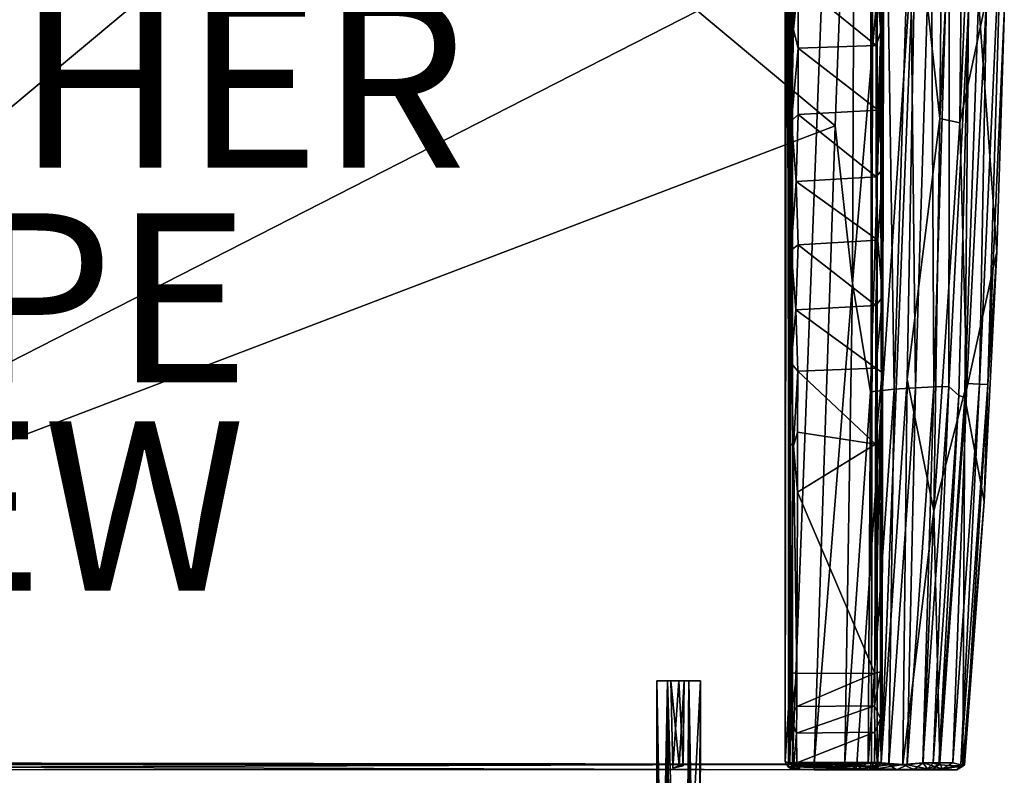
# Model space of a CAD drawing. Units: inches. Extents: x -21.2 to 15.4, y -18.4 to 19.
# Drawn here: x 3.7 to 15.3, y -12.2 to -3.2 of the extents above; entities that cross this region are included whole.
import ezdxf

# ---------------------------------------------------------------- set-up
doc = ezdxf.new("R2010")
doc.units = ezdxf.units.IN
doc.header["$MEASUREMENT"] = 0
for name, color, linetype in [('SEAT-CENTRALBRAKESTEER', 5, 'Continuous'), ('SEAT-FOOTREST', 5, 'Continuous'), ('SEAT-OTHER', 7, 'Continuous'), ('SEAT-SEAT', 5, 'Continuous'), ('SEAT-TYPE', 7, 'Continuous'), ('SEAT-VIEW', 7, 'Continuous')]:
    doc.layers.add(name, color=color, linetype=linetype)
doc.styles.get("Standard").update_dxf_attribs({"font": 'arial.ttf'})

msp = doc.modelspace()

# ---------------------------------------------------------------- linework, layer by layer
at = {"layer": 'SEAT-CENTRALBRAKESTEER'}
for points in [[(11.246, -16.586, 7.553), (11.234, -11.069, 7.532), (11.234, -17.569, 7.532)], [(11.234, -11.069, 7.532), (11.246, -16.586, 7.553), (11.252, -16.392, 7.562)], [(11.36, -11.069, 7.313), (11.557, -17.569, 7.265), (11.234, -17.569, 7.532)], [(11.36, -11.069, 7.751), (11.234, -11.069, 7.532), (11.336, -16.369, 7.708)], [(11.36, -11.069, 7.751), (11.401, -11.069, 7.543), (11.234, -11.069, 7.532)], [(11.336, -16.369, 7.708), (11.234, -11.069, 7.532), (11.252, -16.392, 7.562)], [(11.36, -11.069, 7.313), (11.234, -11.069, 7.532), (11.401, -11.069, 7.543)], [(11.234, -17.569, 7.532), (11.234, -11.069, 7.532), (11.36, -11.069, 7.313)], [(11.36, -11.069, 7.751), (11.336, -16.369, 7.708), (11.353, -16.558, 7.738)], [(11.417, -17.569, 7.799), (11.36, -11.069, 7.751), (11.353, -16.558, 7.738)], [(11.557, -17.569, 7.265), (11.36, -11.069, 7.313), (11.613, -11.069, 7.313)], [(11.417, -17.569, 7.799), (11.753, -11.069, 7.605), (11.36, -11.069, 7.751)], [(11.36, -11.069, 7.751), (11.558, -11.069, 7.587), (11.401, -11.069, 7.543)], [(11.497, -11.069, 7.451), (11.613, -11.069, 7.313), (11.36, -11.069, 7.313)], [(11.753, -11.069, 7.605), (11.558, -11.069, 7.587), (11.36, -11.069, 7.751)], [(11.497, -11.069, 7.451), (11.36, -11.069, 7.313), (11.401, -11.069, 7.543)], [(11.498, -12.07, 7.617), (11.401, -11.069, 7.543), (11.558, -11.069, 7.587)], [(11.401, -11.069, 7.543), (11.498, -12.07, 7.617), (11.426, -12.101, 7.516)], [(11.401, -11.069, 7.543), (11.426, -12.101, 7.516), (11.497, -11.069, 7.451)], [(11.753, -11.069, 7.605), (11.417, -17.569, 7.799), (11.739, -17.569, 7.532)], [(11.426, -12.101, 7.516), (11.549, -12.072, 7.471), (11.497, -11.069, 7.451)], [(11.549, -12.072, 7.471), (11.558, -11.069, 7.587), (11.497, -11.069, 7.451)], [(11.558, -11.069, 7.587), (11.613, -11.069, 7.313), (11.497, -11.069, 7.451)], [(11.558, -11.069, 7.587), (11.549, -12.072, 7.471), (11.498, -12.07, 7.617)], [(11.62, -16.558, 7.326), (11.557, -17.569, 7.265), (11.613, -11.069, 7.313)], [(11.753, -11.069, 7.605), (11.613, -11.069, 7.313), (11.558, -11.069, 7.587)], [(11.613, -11.069, 7.313), (11.753, -11.069, 7.605), (11.713, -16.373, 7.487)], [(11.613, -11.069, 7.313), (11.629, -16.39, 7.341), (11.62, -16.558, 7.326)], [(11.713, -16.373, 7.487), (11.629, -16.39, 7.341), (11.613, -11.069, 7.313)], [(11.727, -16.586, 7.511), (11.713, -16.373, 7.487), (11.753, -11.069, 7.605)], [(11.753, -11.069, 7.605), (11.739, -17.569, 7.532), (11.727, -16.586, 7.511)], [(11.549, -12.072, 7.471), (11.426, -12.101, 7.516), (11.498, -12.07, 7.617)]]:
    msp.add_3dface(points, dxfattribs=at)
at = {"layer": 'SEAT-FOOTREST'}
for points in [[(12.8, 11.213, 6.167), (12.8, -11.258, 6.167), (12.751, 11.983, 14.275)], [(12.8, -11.258, 6.167), (12.752, -12.027, 14.28), (12.751, 11.983, 14.275)], [(12.751, 11.983, 14.275), (12.752, -12.027, 14.28), (12.785, 11.978, 14.334)], [(12.785, 11.978, 14.334), (12.752, -12.027, 14.28), (12.792, -12.038, 14.338)], [(12.836, 11.987, 14.364), (12.785, 11.978, 14.334), (12.792, -12.038, 14.338)], [(12.792, -12.038, 14.338), (12.839, -12.032, 14.365), (12.836, 11.987, 14.364)], [(13.754, 11.985, 14.371), (12.836, 11.987, 14.364), (12.839, -12.032, 14.365)], [(12.839, -12.032, 14.365), (13.775, -12.034, 14.366), (13.754, 11.985, 14.371)], [(13.775, -12.034, 14.366), (13.807, 11.976, 14.342), (13.754, 11.985, 14.371)], [(13.841, -12.028, 14.285), (13.807, 11.976, 14.342), (13.775, -12.034, 14.366)], [(13.841, -12.028, 14.285), (13.841, 11.984, 14.284), (13.807, 11.976, 14.342)], [(13.841, 11.984, 14.284), (13.9, -11.258, 6.175), (13.9, 11.213, 6.175)], [(13.841, 11.984, 14.284), (13.841, -12.028, 14.285), (13.9, -11.258, 6.175)], [(12.8, -11.258, 6.167), (12.8, 11.213, 6.167), (12.815, 8.276, 4.627)], [(13.906, 8.221, 4.605), (13.9, 11.213, 6.175), (13.9, -11.258, 6.175)], [(12.8, -11.258, 6.167), (12.815, 8.276, 4.627), (12.815, -8.266, 4.598)], [(12.815, -8.266, 4.598), (12.815, 8.276, 4.627), (12.822, 3.314, 3.384)], [(13.906, -8.322, 4.634), (13.906, 8.221, 4.605), (13.9, -11.258, 6.175)], [(13.916, 3.246, 3.391), (13.906, 8.221, 4.605), (13.906, -8.322, 4.634)], [(12.822, 3.314, 3.384), (12.822, -3.364, 3.388), (12.815, -8.266, 4.598)], [(12.822, 3.314, 3.384), (12.859, 3.316, 3.328), (12.853, -3.367, 3.335)], [(12.822, 3.314, 3.384), (12.853, -3.367, 3.335), (12.822, -3.364, 3.388)], [(12.859, 3.316, 3.328), (12.908, -2.805, 3.29), (12.853, -3.367, 3.335)], [(13.83, -2.753, 3.295), (13.882, 3.302, 3.337), (13.884, -3.387, 3.341)], [(13.916, 3.246, 3.391), (13.884, -3.387, 3.341), (13.882, 3.302, 3.337)], [(13.916, 3.246, 3.391), (13.916, -3.426, 3.396), (13.884, -3.387, 3.341)], [(13.906, -8.322, 4.634), (13.916, -3.426, 3.396), (13.916, 3.246, 3.391)], [(13.83, -2.753, 3.295), (13.83, -3.554, 3.318), (12.908, -2.805, 3.29)], [(13.884, -3.387, 3.341), (13.83, -3.554, 3.318), (13.83, -2.753, 3.295)], [(12.908, -2.805, 3.29), (12.907, -3.585, 3.314), (12.853, -3.367, 3.335)], [(12.908, -2.805, 3.29), (13.83, -3.554, 3.318), (12.907, -3.585, 3.314)], [(12.822, -3.364, 3.388), (12.825, -7.311, 4.172), (12.815, -8.266, 4.598)], [(12.825, -7.311, 4.172), (12.822, -3.364, 3.388), (12.825, -5.975, 3.753)], [(12.822, -3.364, 3.388), (12.827, -4.444, 3.459), (12.825, -5.975, 3.753)], [(12.827, -4.444, 3.459), (12.822, -3.364, 3.388), (12.853, -3.367, 3.335)], [(12.853, -3.367, 3.335), (12.907, -3.585, 3.314), (12.827, -4.444, 3.459)], [(13.853, -4.317, 3.392), (13.83, -3.554, 3.318), (13.884, -3.387, 3.341)], [(13.853, -4.317, 3.392), (13.884, -3.387, 3.341), (13.916, -3.426, 3.396)], [(13.909, -5.017, 3.553), (13.853, -4.317, 3.392), (13.916, -3.426, 3.396)], [(13.906, -8.322, 4.634), (13.902, -7.42, 4.22), (13.916, -3.426, 3.396)], [(13.907, -6.532, 3.917), (13.916, -3.426, 3.396), (13.902, -7.42, 4.22)], [(13.907, -6.532, 3.917), (13.909, -5.017, 3.553), (13.916, -3.426, 3.396)], [(12.907, -3.585, 3.314), (12.908, -4.371, 3.387), (12.827, -4.444, 3.459)], [(13.83, -3.554, 3.318), (13.853, -4.317, 3.392), (12.907, -3.585, 3.314)], [(12.908, -4.371, 3.387), (12.907, -3.585, 3.314), (13.853, -4.317, 3.392)], [(12.884, -5.161, 3.515), (12.827, -4.444, 3.459), (12.908, -4.371, 3.387)], [(13.829, -5.109, 3.506), (12.884, -5.161, 3.515), (12.908, -4.371, 3.387)], [(13.853, -4.317, 3.392), (13.829, -5.109, 3.506), (12.908, -4.371, 3.387)], [(13.829, -5.109, 3.506), (13.853, -4.317, 3.392), (13.909, -5.017, 3.553)], [(12.825, -5.975, 3.753), (12.827, -4.444, 3.459), (12.884, -5.161, 3.515)], [(12.884, -5.161, 3.515), (13.829, -5.109, 3.506), (13.851, -5.857, 3.671)], [(13.851, -5.857, 3.671), (13.829, -5.109, 3.506), (13.909, -5.017, 3.553)], [(13.909, -5.017, 3.553), (13.907, -6.532, 3.917), (13.851, -5.857, 3.671)], [(12.906, -5.91, 3.673), (12.825, -5.975, 3.753), (12.884, -5.161, 3.515)], [(12.884, -5.161, 3.515), (13.851, -5.857, 3.671), (12.906, -5.91, 3.673)], [(12.825, -5.975, 3.753), (12.906, -5.91, 3.673), (12.881, -6.679, 3.895)], [(12.881, -6.679, 3.895), (12.906, -5.91, 3.673), (13.826, -6.629, 3.88)], [(13.826, -6.629, 3.88), (12.906, -5.91, 3.673), (13.851, -5.857, 3.671)], [(13.851, -5.857, 3.671), (13.907, -6.532, 3.917), (13.826, -6.629, 3.88)], [(12.881, -6.679, 3.895), (12.825, -7.311, 4.172), (12.825, -5.975, 3.753)], [(13.826, -6.629, 3.88), (13.825, -7.37, 4.136), (12.881, -6.679, 3.895)], [(13.907, -6.532, 3.917), (13.902, -7.42, 4.22), (13.825, -7.37, 4.136)], [(13.825, -7.37, 4.136), (13.826, -6.629, 3.88), (13.907, -6.532, 3.917)], [(12.825, -7.311, 4.172), (12.881, -6.679, 3.895), (12.903, -7.404, 4.143)], [(12.881, -6.679, 3.895), (13.825, -7.37, 4.136), (12.903, -7.404, 4.143)], [(12.815, -8.266, 4.598), (12.825, -7.311, 4.172), (12.851, -8.289, 4.55)], [(12.825, -7.311, 4.172), (12.903, -7.404, 4.143), (12.851, -8.289, 4.55)], [(12.851, -8.289, 4.55), (12.903, -7.404, 4.143), (12.901, -8.126, 4.445)], [(12.901, -8.126, 4.445), (12.903, -7.404, 4.143), (13.822, -8.268, 4.514)], [(13.825, -7.37, 4.136), (13.822, -8.268, 4.514), (12.903, -7.404, 4.143)], [(13.822, -8.268, 4.514), (13.825, -7.37, 4.136), (13.902, -7.42, 4.22)], [(13.874, -8.301, 4.565), (13.822, -8.268, 4.514), (13.902, -7.42, 4.22)], [(13.874, -8.301, 4.565), (13.902, -7.42, 4.22), (13.906, -8.322, 4.634)], [(12.851, -8.289, 4.55), (12.901, -8.126, 4.445), (12.9, -8.836, 4.794)], [(12.9, -8.836, 4.794), (12.901, -8.126, 4.445), (13.822, -8.268, 4.514)], [(12.821, -10.969, 5.968), (12.8, -11.258, 6.167), (12.815, -8.266, 4.598)], [(12.815, -8.266, 4.598), (12.851, -8.289, 4.55), (12.821, -10.969, 5.968)], [(12.9, -8.836, 4.794), (13.822, -8.268, 4.514), (13.813, -10.978, 5.924)], [(13.813, -10.978, 5.924), (13.822, -8.268, 4.514), (13.874, -8.301, 4.565)], [(12.851, -8.289, 4.55), (12.892, -10.982, 5.92), (12.821, -10.969, 5.968)], [(12.892, -10.982, 5.92), (12.851, -8.289, 4.55), (12.9, -8.836, 4.794)], [(13.813, -10.978, 5.924), (13.874, -8.301, 4.565), (13.883, -10.96, 5.972)], [(13.883, -10.96, 5.972), (13.874, -8.301, 4.565), (13.906, -8.322, 4.634)], [(13.883, -10.96, 5.972), (13.906, -8.322, 4.634), (13.9, -11.258, 6.175)], [(13.813, -10.978, 5.924), (12.892, -10.982, 5.92), (12.9, -8.836, 4.794)], [(12.82, -11.51, 6.145), (12.8, -11.258, 6.167), (12.821, -10.969, 5.968)], [(12.892, -10.982, 5.92), (12.82, -11.51, 6.145), (12.821, -10.969, 5.968)], [(12.892, -10.982, 5.92), (12.89, -11.372, 6.055), (12.82, -11.51, 6.145)], [(13.813, -10.978, 5.924), (12.89, -11.372, 6.055), (12.892, -10.982, 5.92)], [(13.812, -11.363, 6.059), (12.89, -11.372, 6.055), (13.813, -10.978, 5.924)], [(13.813, -10.978, 5.924), (13.883, -10.96, 5.972), (13.812, -11.363, 6.059)], [(13.812, -11.363, 6.059), (13.883, -10.96, 5.972), (13.88, -11.513, 6.152)], [(13.88, -11.513, 6.152), (13.883, -10.96, 5.972), (13.9, -11.258, 6.175)], [(12.809, -12.036, 6.245), (12.752, -12.027, 14.28), (12.8, -11.258, 6.167)], [(12.809, -12.036, 6.245), (12.8, -11.258, 6.167), (12.82, -11.51, 6.145)], [(13.9, -11.258, 6.175), (13.841, -12.028, 14.285), (13.891, -12.035, 6.25)], [(13.88, -11.513, 6.152), (13.9, -11.258, 6.175), (13.891, -12.035, 6.25)], [(12.89, -11.372, 6.055), (12.889, -11.688, 6.125), (12.82, -11.51, 6.145)], [(13.812, -11.363, 6.059), (13.813, -11.676, 6.129), (12.889, -11.688, 6.125)], [(12.89, -11.372, 6.055), (13.812, -11.363, 6.059), (12.889, -11.688, 6.125)], [(13.812, -11.363, 6.059), (13.88, -11.513, 6.152), (13.813, -11.676, 6.129)], [(12.809, -12.036, 6.245), (12.82, -11.51, 6.145), (12.856, -12.063, 6.192)], [(12.856, -12.063, 6.192), (12.82, -11.51, 6.145), (12.889, -11.688, 6.125)], [(13.845, -12.063, 6.198), (13.813, -11.676, 6.129), (13.88, -11.513, 6.152)], [(13.891, -12.035, 6.25), (13.845, -12.063, 6.198), (13.88, -11.513, 6.152)], [(12.891, -12.037, 6.165), (12.856, -12.063, 6.192), (12.889, -11.688, 6.125)], [(12.891, -12.037, 6.165), (12.889, -11.688, 6.125), (13.813, -11.676, 6.129)], [(12.891, -12.037, 6.165), (13.813, -11.676, 6.129), (13.81, -12.038, 6.172)], [(13.81, -12.038, 6.172), (13.813, -11.676, 6.129), (13.845, -12.063, 6.198)], [(12.785, -12.082, 14.282), (12.792, -12.038, 14.338), (12.752, -12.027, 14.28)], [(12.809, -12.036, 6.245), (12.785, -12.082, 14.282), (12.752, -12.027, 14.28)], [(12.809, -12.036, 6.245), (12.858, -12.102, 6.247), (12.785, -12.082, 14.282)], [(12.792, -12.038, 14.338), (12.785, -12.082, 14.282), (12.846, -12.084, 14.334)], [(12.785, -12.082, 14.282), (12.858, -12.102, 6.247), (12.837, -12.115, 14.28)], [(12.837, -12.115, 14.28), (12.846, -12.084, 14.334), (12.785, -12.082, 14.282)], [(12.792, -12.038, 14.338), (12.846, -12.084, 14.334), (12.839, -12.032, 14.365)], [(12.858, -12.102, 6.247), (12.809, -12.036, 6.245), (12.856, -12.063, 6.192)], [(13.756, -12.114, 14.292), (12.846, -12.084, 14.334), (12.837, -12.115, 14.28)], [(12.858, -12.102, 6.247), (12.925, -12.118, 6.244), (12.837, -12.115, 14.28)], [(13.775, -12.119, 6.252), (13.756, -12.114, 14.292), (12.837, -12.115, 14.28)], [(12.846, -12.084, 14.334), (13.761, -12.077, 14.344), (12.839, -12.032, 14.365)], [(12.839, -12.032, 14.365), (13.761, -12.077, 14.344), (13.775, -12.034, 14.366)], [(13.756, -12.114, 14.292), (13.761, -12.077, 14.344), (12.846, -12.084, 14.334)], [(12.891, -12.037, 6.165), (12.925, -12.075, 6.18), (12.856, -12.063, 6.192)], [(12.856, -12.063, 6.192), (12.925, -12.118, 6.244), (12.858, -12.102, 6.247)], [(12.856, -12.063, 6.192), (12.925, -12.075, 6.18), (12.925, -12.118, 6.244)], [(12.925, -12.075, 6.18), (12.891, -12.037, 6.165), (13.81, -12.038, 6.172)], [(12.925, -12.075, 6.18), (13.81, -12.038, 6.172), (13.775, -12.076, 6.187)], [(13.775, -12.076, 6.187), (13.775, -12.119, 6.252), (12.925, -12.075, 6.18)], [(12.925, -12.075, 6.18), (13.775, -12.119, 6.252), (12.925, -12.118, 6.244)], [(13.806, -12.084, 14.289), (13.761, -12.077, 14.344), (13.756, -12.114, 14.292)], [(13.844, -12.101, 6.256), (13.806, -12.084, 14.289), (13.756, -12.114, 14.292)], [(13.775, -12.119, 6.252), (13.844, -12.101, 6.256), (13.756, -12.114, 14.292)], [(13.806, -12.084, 14.289), (13.775, -12.034, 14.366), (13.761, -12.077, 14.344)], [(13.806, -12.084, 14.289), (13.841, -12.028, 14.285), (13.775, -12.034, 14.366)], [(13.845, -12.063, 6.198), (13.775, -12.076, 6.187), (13.81, -12.038, 6.172)], [(13.844, -12.101, 6.256), (13.775, -12.119, 6.252), (13.845, -12.063, 6.198)], [(13.775, -12.119, 6.252), (13.775, -12.076, 6.187), (13.845, -12.063, 6.198)], [(13.841, -12.028, 14.285), (13.806, -12.084, 14.289), (13.844, -12.101, 6.256)], [(13.841, -12.028, 14.285), (13.844, -12.101, 6.256), (13.891, -12.035, 6.25)], [(13.891, -12.035, 6.25), (13.844, -12.101, 6.256), (13.845, -12.063, 6.198)], [(12.837, -12.115, 14.28), (12.925, -12.118, 6.244), (13.775, -12.119, 6.252)]]:
    msp.add_3dface(points, dxfattribs=at)
at = {"layer": 'SEAT-SEAT'}
for points in [[(-6.409, -12.03, 16.399), (13.346, -4.504, 19.286), (-6.429, 12, 16.389)], [(13.346, -4.504, 19.286), (13.581, 1.78, 19.311), (-6.429, 12, 16.389)], [(-5.689, 11.984, 11.462), (14.068, 4.458, 14.339), (-5.691, -12.028, 11.461)], [(-5.691, -12.028, 11.461), (14.068, 4.458, 14.339), (14.3, -1.825, 14.383)], [(13.346, -4.504, 19.286), (13.549, -6.364, 19.286), (13.581, 1.78, 19.311)], [(13.581, 1.78, 19.311), (13.549, -6.364, 19.286), (13.952, -1.647, 19.26)], [(14.3, -1.825, 14.383), (14.641, 1.601, 14.537), (14.585, -4.416, 14.529)], [(14.641, 1.601, 14.537), (14.878, 1.561, 14.712), (14.585, -4.416, 14.529)], [(14.585, -4.416, 14.529), (14.878, 1.561, 14.712), (14.82, -4.467, 14.703)], [(14.82, -4.467, 14.703), (14.878, 1.561, 14.712), (15.077, 1.539, 14.929)], [(14.82, -4.467, 14.703), (15.077, 1.539, 14.929), (15.136, -2.992, 15.044)], [(15.33, -1.514, 15.458), (15.151, -7.565, 15.456), (15.055, -7.559, 15.175)], [(15.055, -7.559, 15.175), (15.136, -2.992, 15.044), (15.33, -1.514, 15.458)], [(15.33, -1.514, 15.458), (15.347, -3.086, 15.809), (15.151, -7.565, 15.456)], [(14.229, -1.607, 19.161), (13.952, -1.647, 19.26), (14.042, -7.617, 19.133)], [(14.296, -7.602, 18.982), (14.229, -1.607, 19.161), (14.042, -7.617, 19.133)], [(14.482, -1.585, 19.009), (14.229, -1.607, 19.161), (14.296, -7.602, 18.982)], [(14.482, -1.585, 19.009), (14.296, -7.602, 18.982), (14.514, -7.592, 18.784)], [(14.482, -1.585, 19.009), (14.514, -7.592, 18.784), (14.7, -1.569, 18.811)], [(14.7, -1.569, 18.811), (14.514, -7.592, 18.784), (14.69, -7.585, 18.547)], [(14.69, -7.585, 18.547), (14.923, -3.133, 18.435), (14.7, -1.569, 18.811)], [(13.763, -7.65, 19.232), (13.952, -1.647, 19.26), (13.549, -6.364, 19.286)], [(13.952, -1.647, 19.26), (13.763, -7.65, 19.232), (14.042, -7.617, 19.133)], [(13.601, -12.054, 14.282), (-5.691, -12.028, 11.461), (14.3, -1.825, 14.383)], [(13.89, -12.036, 14.348), (13.601, -12.054, 14.282), (14.3, -1.825, 14.383)], [(14.3, -1.825, 14.383), (14.198, -7.502, 14.387), (13.89, -12.036, 14.348)], [(14.3, -1.825, 14.383), (14.585, -4.416, 14.529), (14.198, -7.502, 14.387)], [(15.136, -2.992, 15.044), (14.905, -7.551, 14.918), (14.82, -4.467, 14.703)], [(15.259, -5.996, 15.808), (15.041, -3.022, 18.018), (14.879, -7.716, 17.994)], [(15.041, -3.022, 18.018), (14.923, -3.133, 18.435), (14.879, -7.716, 17.994)], [(15.136, -2.992, 15.044), (15.055, -7.559, 15.175), (14.905, -7.551, 14.918)], [(15.259, -5.996, 15.808), (15.347, -3.086, 15.809), (15.041, -3.022, 18.018)], [(14.923, -3.133, 18.435), (14.69, -7.585, 18.547), (14.808, -7.693, 18.284)], [(14.879, -7.716, 17.994), (14.923, -3.133, 18.435), (14.808, -7.693, 18.284)], [(15.347, -3.086, 15.809), (15.259, -5.996, 15.808), (15.151, -7.565, 15.456)], [(14.198, -7.502, 14.387), (14.585, -4.416, 14.529), (14.514, -9.056, 14.59)], [(14.585, -4.416, 14.529), (14.82, -4.467, 14.703), (14.514, -9.056, 14.59)], [(13.346, -4.504, 19.286), (-6.409, -12.03, 16.399), (13.096, -12.057, 19.227)], [(13.346, -4.504, 19.286), (13.096, -12.057, 19.227), (13.549, -6.364, 19.286)], [(14.905, -7.551, 14.918), (14.514, -9.056, 14.59), (14.82, -4.467, 14.703)], [(15.11, -8.945, 15.798), (15.259, -5.996, 15.808), (14.879, -7.716, 17.994)], [(15.11, -8.945, 15.798), (15.151, -7.565, 15.456), (15.259, -5.996, 15.808)], [(13.459, -12.035, 19.186), (13.549, -6.364, 19.286), (13.096, -12.057, 19.227)], [(13.459, -12.035, 19.186), (13.763, -7.65, 19.232), (13.549, -6.364, 19.286)], [(13.89, -12.036, 14.348), (14.198, -7.502, 14.387), (14.147, -12.059, 14.474)], [(14.198, -7.502, 14.387), (14.514, -9.056, 14.59), (14.147, -12.059, 14.474)], [(14.514, -9.056, 14.59), (14.905, -7.551, 14.918), (14.585, -12.038, 14.86)], [(14.905, -7.551, 14.918), (14.737, -12.039, 15.11), (14.585, -12.038, 14.86)], [(14.905, -7.551, 14.918), (15.055, -7.559, 15.175), (14.737, -12.039, 15.11)], [(15.055, -7.559, 15.175), (14.831, -12.062, 15.387), (14.737, -12.039, 15.11)], [(15.151, -7.565, 15.456), (14.831, -12.062, 15.387), (15.055, -7.559, 15.175)], [(15.151, -7.565, 15.456), (14.876, -12.062, 15.676), (14.831, -12.062, 15.387)], [(15.11, -8.945, 15.798), (14.876, -12.062, 15.676), (15.151, -7.565, 15.456)], [(13.763, -7.65, 19.232), (13.459, -12.035, 19.186), (13.736, -12.036, 19.087)], [(13.736, -12.036, 19.087), (13.98, -12.06, 18.936), (14.042, -7.617, 19.133)], [(13.736, -12.036, 19.087), (14.042, -7.617, 19.133), (13.763, -7.65, 19.232)], [(14.296, -7.602, 18.982), (14.042, -7.617, 19.133), (13.98, -12.06, 18.936)], [(14.296, -7.602, 18.982), (13.98, -12.06, 18.936), (14.198, -12.061, 18.74)], [(14.381, -12.039, 18.506), (14.514, -7.592, 18.784), (14.198, -12.061, 18.74)], [(14.296, -7.602, 18.982), (14.198, -12.061, 18.74), (14.514, -7.592, 18.784)], [(14.69, -7.585, 18.547), (14.514, -7.592, 18.784), (14.381, -12.039, 18.506)], [(14.505, -12.042, 18.244), (14.69, -7.585, 18.547), (14.381, -12.039, 18.506)], [(14.69, -7.585, 18.547), (14.505, -12.042, 18.244), (14.808, -7.693, 18.284)], [(14.572, -12.061, 17.949), (14.808, -7.693, 18.284), (14.505, -12.042, 18.244)], [(14.572, -12.061, 17.949), (14.879, -7.716, 17.994), (14.808, -7.693, 18.284)], [(14.572, -12.061, 17.949), (14.856, -12.079, 15.97), (14.879, -7.716, 17.994)], [(14.856, -12.079, 15.97), (15.11, -8.945, 15.798), (14.879, -7.716, 17.994)], [(14.856, -12.079, 15.97), (14.876, -12.062, 15.676), (15.11, -8.945, 15.798)], [(14.147, -12.059, 14.474), (14.514, -9.056, 14.59), (14.386, -12.037, 14.642)], [(14.386, -12.037, 14.642), (14.514, -9.056, 14.59), (14.585, -12.038, 14.86)], [(-6.409, -12.03, 16.399), (-6.439, -12.063, 16.371), (13.096, -12.057, 19.227)], [(13.096, -12.057, 19.227), (-6.439, -12.063, 16.371), (13.096, -12.119, 19.149)], [(13.096, -12.119, 19.149), (-6.439, -12.063, 16.371), (-6.4, -12.116, 16.312)], [(-5.691, -12.028, 11.461), (13.601, -12.054, 14.282), (-5.728, -12.061, 11.48)], [(-5.702, -12.117, 11.545), (-5.728, -12.061, 11.48), (13.601, -12.054, 14.282)], [(13.601, -12.054, 14.282), (13.589, -12.119, 14.364), (-5.702, -12.117, 11.545)], [(13.604, -12.11, 19.088), (13.459, -12.035, 19.186), (13.096, -12.057, 19.227)], [(13.096, -12.119, 19.149), (13.604, -12.11, 19.088), (13.096, -12.057, 19.227)], [(13.096, -12.119, 19.149), (14.075, -12.121, 18.759), (13.604, -12.11, 19.088)], [(13.736, -12.036, 19.087), (13.459, -12.035, 19.186), (13.604, -12.11, 19.088)], [(13.601, -12.054, 14.282), (13.834, -12.109, 14.384), (13.589, -12.119, 14.364)], [(13.834, -12.109, 14.384), (14.278, -12.115, 14.632), (13.589, -12.119, 14.364)], [(13.589, -12.119, 14.364), (14.278, -12.115, 14.632), (14.613, -12.11, 14.99)], [(13.589, -12.119, 14.364), (14.613, -12.11, 14.99), (14.784, -12.121, 15.522)], [(13.601, -12.054, 14.282), (13.89, -12.036, 14.348), (13.834, -12.109, 14.384)], [(13.604, -12.11, 19.088), (13.98, -12.06, 18.936), (13.736, -12.036, 19.087)], [(14.075, -12.121, 18.759), (13.98, -12.06, 18.936), (13.604, -12.11, 19.088)], [(13.834, -12.109, 14.384), (13.89, -12.036, 14.348), (14.147, -12.059, 14.474)], [(14.147, -12.059, 14.474), (14.278, -12.115, 14.632), (13.834, -12.109, 14.384)], [(14.075, -12.121, 18.759), (14.198, -12.061, 18.74), (13.98, -12.06, 18.936)], [(14.198, -12.061, 18.74), (14.075, -12.121, 18.759), (14.436, -12.107, 18.305)], [(14.436, -12.107, 18.305), (14.075, -12.121, 18.759), (14.489, -12.119, 17.937)], [(14.278, -12.115, 14.632), (14.147, -12.059, 14.474), (14.386, -12.037, 14.642)], [(14.198, -12.061, 18.74), (14.436, -12.107, 18.305), (14.381, -12.039, 18.506)], [(14.278, -12.115, 14.632), (14.386, -12.037, 14.642), (14.613, -12.11, 14.99)], [(14.505, -12.042, 18.244), (14.381, -12.039, 18.506), (14.436, -12.107, 18.305)], [(14.386, -12.037, 14.642), (14.585, -12.038, 14.86), (14.613, -12.11, 14.99)], [(14.572, -12.061, 17.949), (14.505, -12.042, 18.244), (14.436, -12.107, 18.305)], [(14.489, -12.119, 17.937), (14.572, -12.061, 17.949), (14.436, -12.107, 18.305)], [(14.572, -12.061, 17.949), (14.489, -12.119, 17.937), (14.856, -12.079, 15.97)], [(14.784, -12.121, 15.522), (14.856, -12.079, 15.97), (14.489, -12.119, 17.937)], [(14.613, -12.11, 14.99), (14.585, -12.038, 14.86), (14.737, -12.039, 15.11)], [(14.737, -12.039, 15.11), (14.831, -12.062, 15.387), (14.613, -12.11, 14.99)], [(14.613, -12.11, 14.99), (14.831, -12.062, 15.387), (14.784, -12.121, 15.522)], [(14.784, -12.121, 15.522), (14.831, -12.062, 15.387), (14.876, -12.062, 15.676)], [(14.876, -12.062, 15.676), (14.856, -12.079, 15.97), (14.784, -12.121, 15.522)], [(-5.702, -12.117, 11.545), (14.489, -12.119, 17.937), (-6.4, -12.116, 16.312)], [(14.489, -12.119, 17.937), (13.096, -12.119, 19.149), (-6.4, -12.116, 16.312)], [(14.784, -12.121, 15.522), (14.489, -12.119, 17.937), (-5.702, -12.117, 11.545)], [(13.589, -12.119, 14.364), (14.784, -12.121, 15.522), (-5.702, -12.117, 11.545)], [(14.489, -12.119, 17.937), (14.075, -12.121, 18.759), (13.096, -12.119, 19.149)]]:
    msp.add_3dface(points, dxfattribs=at)

# ---------------------------------------------------------------- texts
at = {"layer": 'SEAT-OTHER'}
msp.add_attdef('OTHER', (0, -5), '', height=2, dxfattribs=at)
at = {"layer": 'SEAT-TYPE', "flags": 2}
msp.add_attdef('TYPE', (0, -7.537), 'SEAT', height=2, dxfattribs=at)
at = {"layer": 'SEAT-VIEW', "flags": 2}
msp.add_attdef('VIEW', (0, -10), 'T', height=2, dxfattribs=at)

doc.saveas('drawing.dxf')
